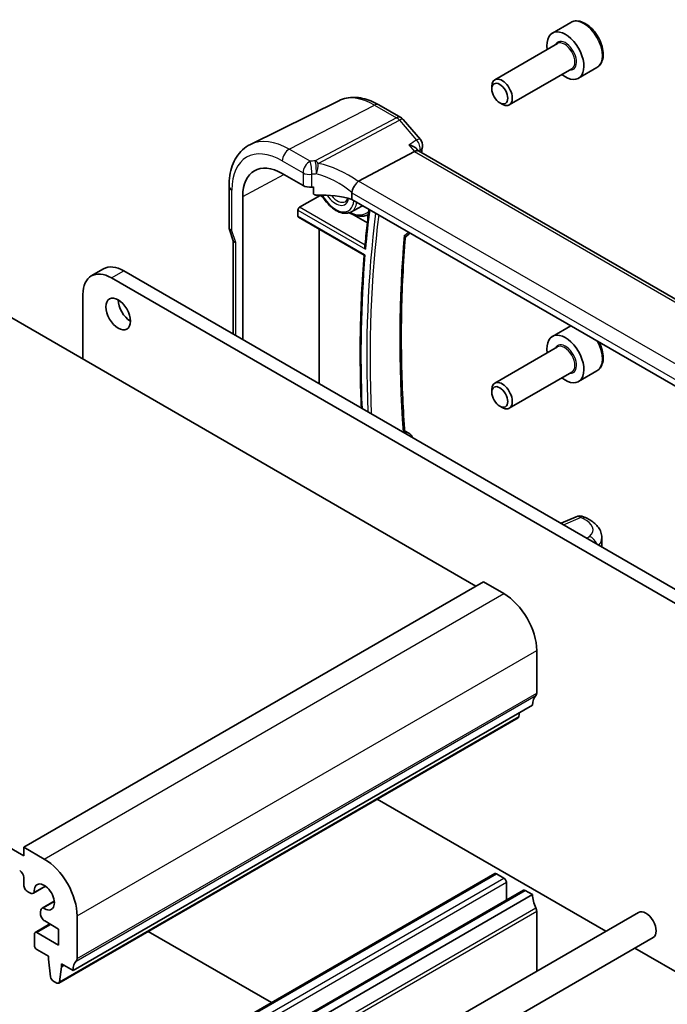
# Model space of a CAD drawing. Units: millimetres. Extents: x 22 to 2603, y 12 to 574.
# Drawn here: x 414 to 470, y 225 to 309 of the extents above; entities that cross this region are included whole.
import ezdxf

# ---------------------------------------------------------------- set-up
doc = ezdxf.new("R2010")
doc.units = ezdxf.units.MM
doc.header["$LTSCALE"] = 1.5
doc.layers.add('Visible (ISO)', color=7, linetype='Continuous', lineweight=35)
doc.layers.add('Visible Narrow (ISO)', color=7, linetype='Continuous', lineweight=25)

msp = doc.modelspace()

# ---------------------------------------------------------------- linework, layer by layer
at = {"layer": 'Visible (ISO)'}
for p, q in [((461.9221, 309.2113), (460.3311, 308.2927)), ((460.7604, 307.3859), (455.3695, 304.2734)), ((464.1721, 305.3142), (462.5811, 304.3956)), ((462.0104, 305.2208), (456.6195, 302.1083)), ((455.1106, 303.4758), (455.1106, 303.7012)), ((441.9257, 302.4658), (434.3096, 298.6975)), ((445.3805, 302.1069), (447.2702, 301.016)), ((455.7993, 302.283), (455.9945, 302.1703)), ((447.4749, 300.8469), (448.9544, 299.1385)), ((443.6374, 295.539), (448.4561, 298.0955)), ((448.8097, 298.1286), (448.663, 298.2981)), ((491.3798, 273.5508), (448.7876, 298.1414)), ((437.061, 296.1904), (438.8532, 295.1557)), ((432.473, 295.0998), (432.473, 291.5471)), ((438.5547, 293.2853), (440.3161, 294.3023)), ((439.7492, 294.4648), (439.7492, 295.0364)), ((440.3161, 294.3023), (440.3161, 294.3342)), ((440.5767, 294.1518), (440.3161, 294.3023)), ((443.0495, 294.5388), (443.0495, 293.9681)), ((433.6567, 281.8959), (433.6567, 294.225)), ((485.5196, 269.448), (443.0495, 293.9681)), ((438.4134, 292.5242), (438.4134, 293.0461)), ((442.9731, 292.8801), (443.9195, 293.3738)), ((444.3885, 291.9511), (443.2028, 292.6356)), ((438.4563, 292.4318), (444.1177, 289.1632)), ((432.5037, 291.3648), (432.8349, 290.4086)), ((440.2429, 278.0934), (440.2429, 291.4003)), ((447.6651, 290.7445), (447.9289, 290.9387)), ((432.8266, 290.4328), (432.8266, 282.3752)), ((407.0089, 287.6464), (453.7487, 260.6612)), ((420.6031, 287.3707), (421.6638, 287.983)), ((423.4138, 287.8097), (475.4568, 257.7627)), ((474.3962, 257.1503), (422.3531, 287.1973)), ((419.8783, 285.7684), (419.8783, 280.2163)), ((461.9123, 283.0777), (460.3312, 282.1648)), ((460.7604, 281.258), (455.3695, 278.1455)), ((462.0104, 279.0929), (456.6195, 275.9804)), ((464.1721, 279.1863), (462.5812, 278.2677)), ((455.1106, 277.3479), (455.1106, 277.5733)), ((455.7993, 276.1551), (455.9945, 276.0424)), ((447.5979, 274.0431), (447.9503, 273.8396)), ((462.3796, 266.6321), (461.0745, 266.0663)), ((414.7871, 237.4319), (367.4109, 264.7845)), ((464.5889, 264.0373), (464.5889, 264.8275)), ((414.7871, 238.1667), (454.3851, 261.0287)), ((454.3851, 261.0287), (456.1528, 260.008)), ((458.9813, 255.1091), (458.9813, 251.4348)), ((419.0297, 227.5523), (458.6277, 250.4142)), ((457.5005, 249.7634), (457.4527, 249.4232)), ((417.795, 226.459), (457.3929, 249.3209)), ((445.2393, 242.304), (464.9438, 230.9276)), ((416.5548, 237.1461), (414.7871, 238.1667)), ((414.7871, 238.1667), (414.7871, 237.4319)), ((415.7685, 213.0335), (455.3665, 235.8954)), ((455.5165, 235.8805), (456.1529, 235.5131)), ((414.7871, 235.554), (414.7871, 234.9385)), ((456.365, 235.1457), (456.365, 233.6142)), ((415.1406, 234.3261), (415.2968, 234.236)), ((415.6218, 234.2038), (416.6698, 234.8089)), ((416.6525, 234.8213), (415.691, 234.2662)), ((418.2434, 211.6046), (457.8413, 234.4665)), ((419.0297, 211.2224), (458.6277, 234.0843)), ((457.9913, 234.4517), (458.6277, 234.0843)), ((416.3686, 232.9102), (417.4166, 233.5153)), ((416.4572, 232.939), (417.4187, 233.4941)), ((416.234, 232.6127), (416.234, 232.5301)), ((416.234, 232.5301), (416.234, 232.4321)), ((426.7486, 208.8756), (467.7608, 232.554)), ((458.9813, 232.6554), (458.9813, 227.4851)), ((415.7685, 230.8329), (417.0327, 231.5627)), ((416.5875, 231.8198), (417.7923, 231.1242)), ((419.3833, 228.5729), (419.3833, 232.2471)), ((415.7063, 230.6955), (415.7063, 229.716)), ((417.7923, 229.7361), (415.9185, 230.818)), ((417.7923, 231.1242), (417.7923, 229.7361)), ((425.511, 230.9138), (436.1246, 224.7861)), ((427.9986, 206.7105), (469.0108, 230.3889)), ((415.9185, 229.3486), (416.9084, 228.777)), ((467.4438, 229.4842), (474.3962, 225.4702)), ((416.9084, 228.777), (416.9084, 228.5321)), ((416.9084, 228.5321), (417.0934, 227.0009)), ((418.0398, 227.8789), (418.0398, 228.1238)), ((418.0398, 228.1238), (419.0297, 227.5523)), ((417.8547, 226.5613), (418.0398, 227.8789)), ((418.0398, 227.8789), (418.2519, 228.0014)), ((417.3032, 226.6711), (417.645, 226.4738))]:
    msp.add_line(p, q, dxfattribs=at)
for centre, start, end in [((446.8702, 300.3231), 40.89342, 60.000036), ((448.3497, 298.6148), 350.419071, 40.89342), ((447.4545, 291.5829), 306.369114, 320.149035), ((447.5503, 273.1468), 21.972492, 60.000036), ((462.6978, 265.8981), 65.985901, 113.436591)]:
    msp.add_arc(centre, 0.8, start, end, dxfattribs=at)
for centre, major_axis, ratio, start_param, end_param in [((461.4561, 306.3442), (1.125, -1.9486), 0.5773503, 5.30142, 10.4065433), ((455.9945, 303.1909), (0.625, -1.0825), 0.5773503, 5.4977871, 10.2101761), ((448.2931, 297.5031), (-0.5152, -0.6239), 0.4311667, 3.2140307, 3.9470686), ((437.061, 292.2596), (-2.4071, 4.1693), 0.5773503, 5.4977879, 7.0685842), ((439.4189, 295.4595), (0.7999, -0.0234), 0.5568602, 3.9432668, 4.955286), ((444.7411, 294.2153), (-1.1476, 1.2933), 0.3562985, 6.1969567, 6.2913674), ((440.7221, 292.2841), (-4.9993, 0.1461), 0.5568602, 4.9244858, 4.955286), ((440.7221, 291.5493), (-4.9993, 0.1461), 0.5568602, 4.2444924, 4.8590761), ((442.7178, 295.5256), (1.2325, -2.1348), 0.5773503, 6.2584901, 6.3226143), ((438.5598, 293.1249), (0.1054, 0.17), 0.5971348, 0.8390196, 2.3749094), ((438.5598, 292.603), (0.1054, 0.17), 0.5971348, 2.3749094, 3.1603079), ((433.6266, 290.5674), (-0.7979, -0.1343), 0.4311657, 0.0724378, 0.71296), ((422.3531, 284.3396), (-1.75, 3.0311), 0.5773503, 5.4977879, 7.0685842), ((423.4138, 284.952), (-1.75, 3.0311), 0.5773503, 5.4977879, 6.2831853), ((423.9795, 284.707), (0.75, -1.299), 0.5773503, 3.9269916, 5.4977871), ((461.4562, 280.2163), (1.125, -1.9486), 0.5773503, 5.30142, 10.4065433), ((455.9945, 277.063), (0.625, -1.0825), 0.5773503, 5.4977871, 10.2101761), ((418.3269, 236.4364), (-74.7614, 4.7543), 0.5355614, 4.102337, 4.1060431), ((456.1528, 256.742), (2, -3.4641), 0.5773503, 0.7853989, 2.3561952), ((460.0419, 249.5977), (-1, 1.7321), 0.5773503, 0.1418978, 0.7853989), ((458.6277, 251.6389), (0.25, -0.433), 0.5773503, 0.1418978, 0.7853989), ((457.2429, 249.5807), (0.15, -0.2598), 0.5773503, 0, 0.6365089), ((416.5548, 233.8801), (-2, 3.4641), 0.5773503, 3.9269915, 5.4977879), ((414.4335, 235.7581), (0.25, -0.433), 0.5773503, 0.7853989, 2.3561952), ((455.5165, 235.6356), (-0.15, 0.2598), 0.5773503, 5.4977879, 6.2831853), ((415.1406, 234.7344), (0.25, -0.433), 0.5773503, 3.9269915, 5.4977879), ((416.5548, 233.8801), (-0.6148, 1.0648), 0.5773503, 2.2436893, 7.1810901), ((456.1529, 235.2682), (0.15, -0.2598), 0.5773503, 0.7853989, 2.3561952), ((415.2968, 234.7667), (0.325, -0.5629), 0.5773503, 5.4977879, 6.5285195), ((457.9913, 234.2067), (-0.15, 0.2598), 0.5773503, 5.4977879, 6.2831853), ((460.0419, 233.2678), (1, -1.7321), 0.5773503, 3.9269915, 4.5704926), ((416.6936, 232.3473), (-0.325, 0.5629), 0.5773503, 6.0378526, 7.0685842), ((416.5875, 232.228), (0.25, -0.433), 0.5773503, 3.9269915, 5.4977879), ((458.6277, 232.8595), (0.25, -0.433), 0.5773503, 0.7853989, 1.4288999), ((468.3858, 231.4715), (-0.625, 1.0825), 0.5773503, 3.1415927, 6.2831853), ((415.9185, 230.573), (-0.15, 0.2598), 0.5773503, 5.4977879, 7.0685842), ((415.9185, 229.5935), (0.15, -0.2598), 0.5773503, 3.9269915, 5.4977879), ((420.4439, 226.7358), (-1, 1.7321), 0.5773503, 0.1418978, 0.7853989), ((419.0297, 228.777), (0.25, -0.433), 0.5773503, 0.1418978, 0.7853989), ((417.3032, 226.9161), (0.15, -0.2598), 0.5773503, 4.0758815, 5.4977879), ((417.645, 226.7188), (0.15, -0.2598), 0.5773503, 5.4977879, 6.9196943)]:
    msp.add_ellipse(centre, major_axis=major_axis, ratio=ratio, start_param=start_param, end_param=end_param, dxfattribs=at)
for centre, major_axis in [((455.7993, 303.0782), (0.487, -0.8435)), ((422.9188, 284.0946), (-0.75, 1.299)), ((455.7993, 276.9503), (-0.487, 0.8435))]:
    msp.add_ellipse(centre, major_axis=major_axis, ratio=0.5773503, dxfattribs=at)
for points, knots in [([(464.1721, 305.3142), (464.2936, 305.3843), (464.3981, 305.4827), (464.5681, 305.7271), (464.6299, 305.8759), (464.7096, 306.2202), (464.7206, 306.4197), (464.6867, 306.8424), (464.6398, 307.0663), (464.4944, 307.5108), (464.3964, 307.7313), (464.1596, 308.1486), (464.0212, 308.3455), (463.7156, 308.6984), (463.5485, 308.8543), (463.1977, 309.1087), (463.014, 309.207), (462.6481, 309.3276), (462.4652, 309.3518), (462.1596, 309.3161), (462.0341, 309.2759), (461.9221, 309.2113)], [2.5361063, 2.5361063, 2.5361063, 2.5361063, 2.8011371, 2.8011371, 3.0901026, 3.0901026, 3.4181484, 3.4181484, 3.7572112, 3.7572112, 4.0936748, 4.0936748, 4.4285269, 4.4285269, 4.7647552, 4.7647552, 5.1037605, 5.1037605, 5.4334537, 5.4334537, 5.677699, 5.677699, 5.677699, 5.677699]), ([(445.3805, 302.1069), (445.1526, 302.2385), (444.9214, 302.3524), (444.4547, 302.5405), (444.2192, 302.6149), (443.7469, 302.7193), (443.51, 302.7493), (443.0398, 302.7592), (442.8064, 302.7389), (442.3528, 302.6435), (442.1326, 302.5681), (441.9257, 302.4658)], [1.57079633, 1.57079633, 1.57079633, 1.57079633, 1.72046254, 1.72046254, 1.87012875, 1.87012875, 2.01979496, 2.01979496, 2.16946117, 2.16946117, 2.31912738, 2.31912738, 2.31912738, 2.31912738]), ([(432.473, 295.0998), (432.473, 295.4134), (432.4953, 295.7188), (432.5875, 296.3071), (432.6574, 296.5899), (432.8484, 297.1257), (432.9696, 297.3786), (433.2658, 297.8435), (433.4411, 298.0553), (433.8415, 298.4225), (434.0667, 298.5774), (434.3096, 298.6975)], [3.14159265, 3.14159265, 3.14159265, 3.14159265, 3.30608571, 3.30608571, 3.47057876, 3.47057876, 3.63507182, 3.63507182, 3.79956487, 3.79956487, 3.96405793, 3.96405793, 3.96405793, 3.96405793]), ([(447.9661, 298.6613), (447.9679, 298.6609), (447.9696, 298.6604), (448.1144, 298.624), (448.2509, 298.5746), (448.4752, 298.46), (448.5687, 298.3963), (448.647, 298.3159), (448.6552, 298.3071), (448.663, 298.2981)], [-0.126640175, -0.126640175, -0.126640175, -0.126640175, -0.126091645, -0.126091645, -0.080556817, -0.080556817, -0.040392204, -0.040392204, -0.035486057, -0.035486057, -0.035486057, -0.035486057]), ([(443.0503, 294.5555), (443.057, 294.6246), (443.0778, 294.7056), (443.1481, 294.8866), (443.193, 294.9769), (443.296, 295.1521), (443.3529, 295.235), (443.4718, 295.3861), (443.5326, 295.4522), (443.5897, 295.5052)], [-0.12402005, -0.12402005, -0.12402005, -0.12402005, -0.09197589, -0.09197589, -0.06128908, -0.06128908, -0.03097657, -0.03097657, 0, 0, 0, 0]), ([(440.0719, 294.3247), (440.0301, 294.3225), (439.9851, 294.3243), (439.8993, 294.3382), (439.8586, 294.3501), (439.8055, 294.3776), (439.7858, 294.3913), (439.7647, 294.4162), (439.759, 294.4252), (439.7513, 294.4443), (439.7492, 294.4544), (439.7492, 294.4648)], [0.038213035, 0.038213035, 0.038213035, 0.038213035, 0.050850465, 0.050850465, 0.063526172, 0.063526172, 0.07113913, 0.07113913, 0.074945609, 0.074945609, 0.078752088, 0.078752088, 0.078752088, 0.078752088]), ([(440.4692, 294.3368), (440.4944, 294.2906), (440.5206, 294.2449), (440.6798, 293.9788), (440.8328, 293.7712), (441.1671, 293.4024), (441.3483, 293.2413), (441.7241, 292.9828), (441.9189, 292.8855), (442.3021, 292.7719), (442.4913, 292.7539), (442.7763, 292.798), (442.8789, 292.831), (442.9731, 292.8801)], [3.8863975, 3.8863975, 3.8863975, 3.8863975, 3.9540313, 3.9540313, 4.284852, 4.284852, 4.6169256, 4.6169256, 4.9510528, 4.9510528, 5.2773747, 5.2773747, 5.4730912, 5.4730912, 5.4730912, 5.4730912]), ([(442.7015, 294.0677), (442.6842, 294.0049), (442.6609, 293.9515), (442.5932, 293.8424), (442.5454, 293.7985), (442.4895, 293.7694)], [6.55137533, 6.55137533, 6.55137533, 6.55137533, 6.768492, 6.768492, 7.09327942, 7.09327942, 7.09327942, 7.09327942]), ([(442.8123, 292.8142), (442.9829, 292.7201), (443.1549, 292.6462), (443.5849, 292.5171), (443.8417, 292.492), (444.2178, 292.5476), (444.3486, 292.5875), (444.4694, 292.6467)], [4.73455715, 4.73455715, 4.73455715, 4.73455715, 4.94800324, 4.94800324, 5.27314256, 5.27314256, 5.45836261, 5.45836261, 5.45836261, 5.45836261]), ([(444.527, 293.1151), (444.5079, 292.9628), (444.4891, 292.8102), (444.4341, 292.3533), (444.399, 292.0481), (444.3315, 291.4357), (444.2992, 291.1284), (444.2376, 290.5119), (444.2082, 290.2027), (444.1803, 289.8924)], [3.007238185, 3.007238185, 3.007238185, 3.007238185, 3.012380592, 3.012380592, 3.022616428, 3.022616428, 3.032852263, 3.032852263, 3.043088099, 3.043088099, 3.043088099, 3.043088099]), ([(432.5037, 291.3648), (432.4997, 291.3764), (432.496, 291.3881), (432.4895, 291.412), (432.4866, 291.4241), (432.4817, 291.4485), (432.4796, 291.4608), (432.4763, 291.4855), (432.475, 291.4979), (432.4734, 291.5226), (432.473, 291.5349), (432.473, 291.5471)], [-0.93027413, -0.93027413, -0.93027413, -0.93027413, -0.90129901, -0.90129901, -0.87232389, -0.87232389, -0.84334877, -0.84334877, -0.81437365, -0.81437365, -0.78539853, -0.78539853, -0.78539853, -0.78539853]), ([(447.6655, 290.7488), (447.5714, 289.6342), (447.4961, 288.5066), (447.3829, 286.2269), (447.3451, 285.0748), (447.3071, 282.7479), (447.3069, 281.573), (447.3442, 279.202), (447.3816, 278.0059), (447.4835, 275.8192), (447.5417, 274.832), (447.6123, 273.8387)], [3.04896321, 3.04896321, 3.04896321, 3.04896321, 3.08593763, 3.08593763, 3.12291205, 3.12291205, 3.15988648, 3.15988648, 3.1968609, 3.1968609, 3.2269337, 3.2269337, 3.2269337, 3.2269337]), ([(447.5627, 290.8567), (447.5633, 290.8561), (447.5639, 290.8556), (447.619, 290.8105), (447.6549, 290.7775), (447.665, 290.7544), (447.6657, 290.7514), (447.6655, 290.7488)], [-0.129152349, -0.129152349, -0.129152349, -0.129152349, -0.128672654, -0.128672654, -0.086077808, -0.086077808, -0.078741467, -0.078741467, -0.078741467, -0.078741467]), ([(444.1177, 289.1632), (444.1182, 289.1629), (444.1197, 289.1631), (444.1265, 289.1651), (444.1344, 289.1682), (444.1553, 289.1772), (444.1688, 289.1834), (444.1848, 289.191), (444.1853, 289.1913), (444.1858, 289.1915)], [0.016587643, 0.016587643, 0.016587643, 0.016587643, 0.020754343, 0.020754343, 0.029222431, 0.029222431, 0.038134686, 0.038134686, 0.038428452, 0.038428452, 0.038428452, 0.038428452]), ([(444.2287, 289.6886), (444.2283, 289.6894), (444.2279, 289.6902), (444.2149, 289.7146), (444.2043, 289.7396), (444.1886, 289.7895), (444.1832, 289.8146), (444.179, 289.8574), (444.1787, 289.8752), (444.1803, 289.8924)], [-0.000270009, -0.000270009, -0.000270009, -0.000270009, 0, 0, 0.008045115, 0.008045115, 0.015776617, 0.015776617, 0.021310291, 0.021310291, 0.021310291, 0.021310291]), ([(444.1175, 289.1634), (444.0266, 288.0599), (443.9539, 286.9441), (443.8448, 284.6893), (443.8085, 283.5503), (443.7722, 281.2506), (443.7723, 280.0899), (443.8056, 277.952), (443.8331, 276.978), (443.873, 275.9976)], [3.05108562, 3.05108562, 3.05108562, 3.05108562, 3.08731049, 3.08731049, 3.12353832, 3.12353832, 3.15976616, 3.15976616, 3.1896927, 3.1896927, 3.1896927, 3.1896927]), ([(464.1721, 279.1863), (464.2936, 279.2564), (464.3981, 279.3548), (464.5681, 279.5992), (464.6299, 279.748), (464.7096, 280.0923), (464.7206, 280.2918), (464.6868, 280.7145), (464.6398, 280.9384), (464.5111, 281.332), (464.4401, 281.502), (464.3562, 281.6666)], [5.6766857, 5.6766857, 5.6766857, 5.6766857, 5.9417165, 5.9417165, 6.230682, 6.230682, 6.5587277, 6.5587277, 6.8977906, 6.8977906, 7.1569087, 7.1569087, 7.1569087, 7.1569087]), ([(463.2453, 266.5296), (463.3844, 266.4672), (463.5176, 266.3968), (463.7696, 266.2379), (463.8884, 266.1494), (464.1076, 265.9507), (464.2081, 265.8403), (464.3823, 265.5927), (464.456, 265.455), (464.5597, 265.1547), (464.5889, 264.9919), (464.5889, 264.8275)], [-0.13679537, -0.13679537, -0.13679537, -0.13679537, 0.04764327, 0.04764327, 0.2320819, 0.2320819, 0.41652053, 0.41652053, 0.60095917, 0.60095917, 0.7853978, 0.7853978, 0.7853978, 0.7853978])]:
    msp.add_open_spline(points, degree=3, knots=knots, dxfattribs=at)
for points in [[(449.1385, 298.4816), (449.1107, 298.3168), (449.0833, 298.1517), (449.0564, 297.9862)], [(443.0503, 294.5555), (443.0498, 294.55), (443.0495, 294.5444), (443.0495, 294.5388)]]:
    msp.add_open_spline(points, degree=3, dxfattribs=at)
at = {"layer": 'Visible Narrow (ISO)'}
for p, q in [((437.6562, 298.2827), (445.0102, 302.0835)), ((445.0102, 302.0835), (446.8998, 300.9925)), ((446.8998, 300.9925), (439.9045, 297.2813)), ((440.1572, 297.0665), (447.1524, 300.7778)), ((447.1524, 300.7778), (448.6319, 299.0694)), ((447.9661, 298.6613), (448.4561, 298.0955)), ((439.4485, 297.248), (437.6562, 298.2827)), ((448.4561, 298.0955), (491.0617, 273.4972)), ((437.061, 297.2868), (438.8532, 296.252)), ((433.6567, 294.225), (437.1798, 296.1218)), ((438.8532, 296.252), (438.8532, 295.1557)), ((439.5987, 295.0215), (439.5987, 296.1285)), ((486.1223, 271.0104), (443.6374, 295.539)), ((432.7073, 291.2614), (432.7073, 294.7732)), ((443.0495, 294.5388), (485.5196, 270.0187)), ((438.4134, 293.0461), (444.2287, 289.6886)), ((444.1928, 290.0302), (438.5547, 293.2853)), ((444.1858, 289.1915), (438.4134, 292.5242)), ((433.0609, 290.2408), (432.7073, 291.2614)), ((433.0609, 282.24), (433.0609, 290.2408)), ((422.3531, 287.1973), (423.4138, 287.8097)), ((461.2866, 265.9439), (462.7422, 266.5749)), ((463.5386, 264.9326), (463.3397, 264.7585)), ((416.5548, 237.1461), (456.1528, 260.008)), ((419.3833, 232.2471), (458.9813, 255.1091)), ((419.3126, 228.3688), (458.9105, 251.2307)), ((419.3833, 228.5729), (458.9813, 251.4348)), ((417.8547, 226.5613), (457.4527, 249.4232)), ((415.9185, 213.0186), (455.5165, 235.8805)), ((416.5549, 212.6512), (456.1529, 235.5131)), ((416.767, 212.2838), (456.365, 235.1457)), ((418.3934, 211.5898), (457.9913, 234.4517)), ((419.3126, 210.0793), (458.9106, 232.9412)), ((419.3833, 209.7935), (458.9813, 232.6554)), ((415.9185, 230.818), (417.1205, 231.512))]:
    msp.add_line(p, q, dxfattribs=at)
for centre, major_axis, ratio, start_param, end_param in [((463.0471, 307.2627), (-1.125, 1.9486), 0.5773503, 3.1415927, 6.2831853), ((461.4561, 306.3442), (0.675, -1.1691), 0.5773503, 5.8958687, 9.8120946), ((461.3854, 306.3033), (-0.625, 1.0825), 0.5773503, 3.1415927, 6.2831853), ((445.0102, 296.8491), (-3.2054, 5.5519), 0.5773503, 5.4977879, 6.2461189), ((444.9805, 301.4141), (0.4, 0.6928), 0.5773507, 0, 0.7330379), ((446.8702, 300.3231), (0.4, 0.6928), 0.5773507, 0, 0.7330379), ((446.8702, 300.3231), (0.3749, -0.7067), 0.6138614, 1.9142167, 2.3772173), ((446.8702, 300.3231), (0.6047, 0.5237), 0.2581995, 0, 0.877914), ((437.061, 292.2596), (-3.0785, 5.3321), 0.5773503, 5.4977879, 7.0685842), ((437.6562, 292.6033), (-3.4779, 6.024), 0.5773503, 5.4977879, 6.2461189), ((448.3497, 298.6148), (0.6047, 0.5237), 0.2581995, 0, 0.877914), ((448.3497, 298.6148), (0.4181, -0.6821), 0.6267115, 0.5947881, 1.8756586), ((437.6266, 297.6133), (-0.4, -0.6928), 0.5773507, 3.8746306, 5.4977868), ((530.2607, 234.5658), (58.4055, -101.1613), 0.5773503, 3.7512237, 3.7527209), ((448.3497, 298.6148), (0.7888, -0.1332), 0.6694124, 5.6548999, 6.2831853), ((439.4189, 296.5786), (-0.4, -0.6928), 0.5773507, 3.8746306, 5.4977868), ((440.7517, 294.1165), (-5.7984, 0.2502), 0.5463787, 4.8825545, 4.9625863), ((439.4189, 296.5786), (-0.0764, 0.7963), 0.2089048, 4.0918595, 5.6904053), ((439.8749, 296.6119), (0.0404, -0.799), 0.1434254, 0.9547657, 2.5567718), ((439.8749, 296.6119), (-0.3749, 0.7067), 0.6138614, 5.0558094, 5.51881), ((439.8749, 296.6119), (0.1566, 0.7845), 0.3011072, 4.1520056, 5.3893263), ((441.0043, 292.0184), (-5.2012, 3.8133), 0.6730553, 4.7087664, 5.3173745), ((439.4189, 296.5786), (-0.8, 0), 0.5773499, 0.7853978, 1.7974171), ((440.7221, 293.4471), (4.9982, -0.2483), 0.5413071, 1.7442719, 1.8243036), ((440.7221, 291.5637), (-4.3312, 3.8011), 0.6572022, 4.7511915, 5.3821351), ((433.273, 295.0998), (-0.8, 0), 0.5773499, 0, 0.7853978), ((441.6571, 294.9132), (1.1098, -1.9222), 0.5773503, 4.6790079, 6.9905562), ((441.6571, 294.9132), (0.8036, -1.3918), 0.5773503, 4.800406, 6.9010309), ((441.8035, 294.9977), (0.7036, -1.2187), 0.5773503, 4.9597614, 6.2584901), ((441.7936, 294.992), (1.2097, -2.0953), 0.5773503, 6.2584901, 6.916713), ((442.7178, 295.5256), (1.586, -2.747), 0.5773503, 5.5757253, 6.4188035), ((526.9077, 232.6299), (58.3866, -101.1286), 0.5773503, 3.791037, 3.974966), ((526.9077, 232.6299), (-58.741, 101.7424), 0.5773503, 0.6502697, 0.6880426), ((527.0565, 232.7158), (-58.2868, 100.9556), 0.5773503, 0.6510321, 0.8352632), ((433.273, 291.588), (0.7995, 0.0564), 0.5243479, 3.1045971, 3.8899949), ((433.273, 291.588), (-0.7708, -0.2186), 0.3258174, 0.0186346, 0.6591568), ((447.4545, 291.5829), (0.4744, -0.6442), 0.5497185, 0, 0.4032162), ((529.7546, 234.2736), (58.3868, -101.1288), 0.5773503, 3.8310914, 4.0095195), ((526.9077, 232.6299), (-58.741, 101.7424), 0.5773503, 0.6935072, 0.8330837), ((461.4562, 280.2163), (0.675, -1.1691), 0.5773503, 5.8958687, 9.8120946), ((463.0471, 281.1348), (1.125, -1.9486), 0.5773503, 0, 1.562048), ((461.3854, 280.1754), (-0.625, 1.0825), 0.5773503, 3.1415927, 6.2831853), ((447.5503, 273.1468), (0.4, 0.6928), 0.5773507, 0, 0.6637059), ((462.6978, 265.8981), (-0.3182, 0.734), 0.5898999, 5.5667475, 6.2831853), ((462.6978, 265.8981), (0.3256, 0.7308), 0.4844092, 0, 0.6511916), ((418.14, 237.0601), (74.1582, -4.6938), 0.530386, 0.9557515, 0.9594685), ((462.9179, 265.7997), (0.3275, 0.7299), 0.4869999, 0, 0.6524482), ((461.6333, 265.6043), (2.1988, -0.1392), 0.530386, 5.7931445, 7.2389368), ((463.4942, 264.2558), (-0.5271, 0.6018), 0.7488364, 4.180403, 5.3557197), ((461.5889, 264.9275), (-2.999, 0.1418), 0.5431723, 2.7552108, 3.1672781)]:
    msp.add_ellipse(centre, major_axis=major_axis, ratio=ratio, start_param=start_param, end_param=end_param, dxfattribs=at)
for points in [[(448.6319, 299.0694), (448.41, 298.9334), (448.1881, 298.7973), (447.9661, 298.6613)], [(448.8174, 298.1242), (448.8567, 298.1484), (448.8961, 298.1725), (448.9355, 298.1967)], [(447.5627, 290.8567), (447.6694, 290.9352), (447.7762, 291.0137), (447.8829, 291.0923)]]:
    msp.add_open_spline(points, degree=3, dxfattribs=at)
msp.add_open_spline([(447.9478, 291.14), (447.94, 291.1343), (447.9322, 291.1285), (447.9243, 291.1228), (447.9105, 291.1126), (447.8967, 291.1024), (447.8829, 291.0923)], degree=3, knots=[-1.007938515989, -1.007938515989, -1.007938515989, -1.007938515989, -1.007917723179, -1.007917723179, -1.007917723179, -1.007881053164, -1.007881053164, -1.007881053164, -1.007881053164], dxfattribs=at)

doc.saveas('drawing.dxf')
